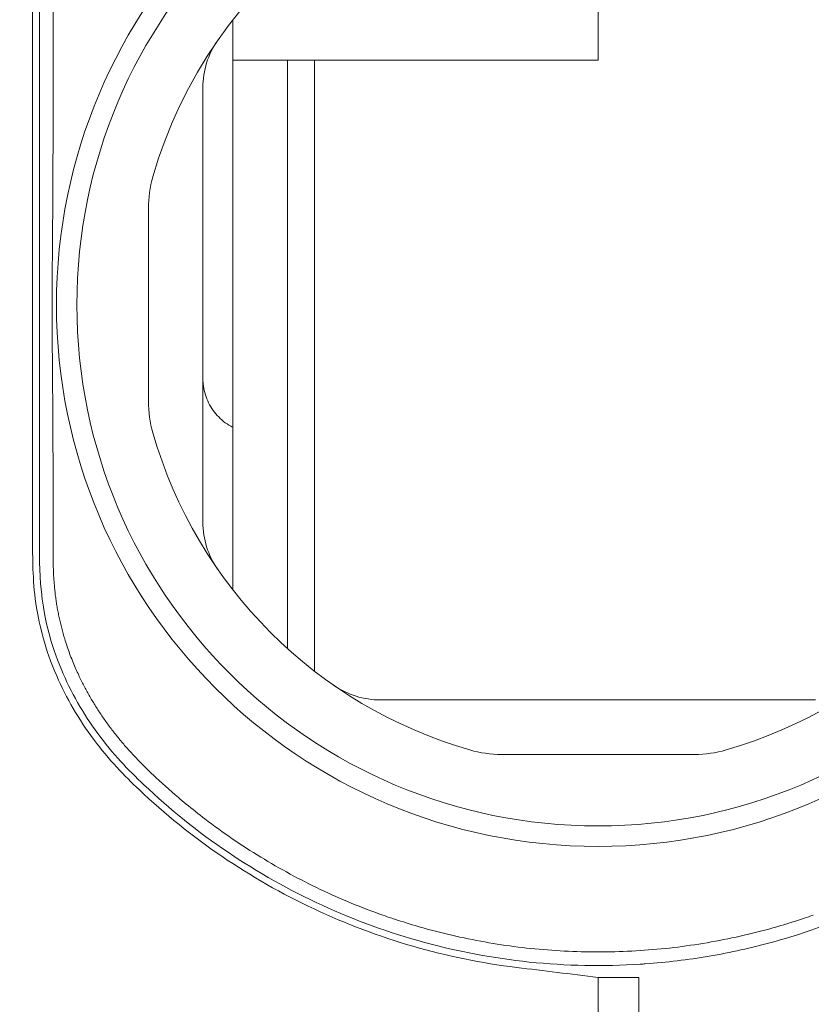
# Model space of a CAD drawing. Units: millimetres. Extents: x 0.4 to 4.22, y 0.27 to 5.63.
# Drawn here: x 0.69 to 0.8, y 4.16 to 4.31 of the extents above; entities that cross this region are included whole.
import ezdxf

# ---------------------------------------------------------------- set-up
doc = ezdxf.new("R2010")
doc.units = ezdxf.units.MM
doc.layers.add('SIBER-COTA', color=7, linetype='Continuous', lineweight=9, true_color=0x668f00)
doc.styles.get("Standard").update_dxf_attribs({"font": 'arial.ttf'})
doc.dimstyles.new('SIBER', dxfattribs={"dimtxt": 0.04, "dimasz": 0.03, "dimexe": 0.04, "dimexo": 0.04, "dimgap": 0.04, "dimtad": 0, "dimtih": 1, "dimtoh": 1, "dimdec": 0, "dimlfac": 1000, "dimrnd": 0.05, "dimzin": 0, "dimdsep": 46, "dimtxsty": 'Standard', "dimblk": 'ARCHTICK', "dimcen": 0.04, "dimadec": 0, "dimazin": 0, "dimtfac": 1, "dimtdec": 0, "dimtofl": 0, "dimtmove": 0, "dimatfit": 3, "dimldrblk": 'ARCHTICK', "dimfxl": 1, "dimtolj": 1, "dimtzin": 0, "dimarcsym": 0})

# ---------------------------------------------------------------- blocks, each defined once
blk = doc.blocks.new('_ArchTick')
at = {"color": 0, "linetype": 'ByBlock', "const_width": 0.15}
blk.add_lwpolyline([(-0.5, -0.5), (0.5, 0.5)], dxfattribs=at)
blk = doc.blocks.new('*D59')
at = {"layer": 'Defpoints', "color": 0, "transparency": 16777216}
for p in [(0.730439755233595, 4.367397102542776), (0.5547347599344677, 3.767397102542803), (0.7304395749426981, 3.767397102542803)]:
    blk.add_point(p, dxfattribs=at)
at = {"layer": 'SIBER-COTA', "color": 0, "lineweight": -2, "transparency": 16777216}
for p, q in [((0.6904397552335949, 4.367397102542776), (0.5147347599344676, 4.367397102542776)), ((0.5547347599344676, 4.367397102542776), (0.5547347599344677, 4.127820022051656)), ((0.5547347599344677, 3.767397102542803), (0.5547347599344677, 4.006974183033922)), ((0.690439574942698, 3.767397102542803), (0.5147347599344677, 3.767397102542803))]:
    blk.add_line(p, q, dxfattribs=at)
at = {"layer": 'SIBER-COTA', "color": 0, "lineweight": -2, "transparency": 16777216, "xscale": 0.03, "yscale": 0.03, "zscale": 0.03}
for p, rotation in [((0.5547347599344676, 4.367397102542776), 90), ((0.5547347599344677, 3.767397102542803), 270)]:
    blk.add_blockref('_ArchTick', p, dxfattribs=dict(at, rotation=rotation))
at = {"layer": 'SIBER-COTA', "color": 0, "transparency": 16777216, "insert": (0.5547347599344687, 4.067397102542788), "char_height": 0.04, "attachment_point": 5}
blk.add_mtext('\\A1;600', dxfattribs=at)

msp = doc.modelspace()

# ---------------------------------------------------------------- linework, layer by layer
at = {"color": 0, "linetype": 'Continuous', "lineweight": 0, "extrusion": (-2.220446049250313e-16, 1, -2.220446049250312e-16)}
for p, q in [((0.7720387453616837, 4.303314358238616), (0.7720387453616837, 4.311558016600848)), ((0.7184371870312987, 4.309249563652273), (0.7184371870312987, 4.308518828882782)), ((0.7720387453616837, 4.303314358238616), (0.7184371870312987, 4.303314358238616)), ((0.7264374196179233, 4.303314358238616), (0.7264374196179233, 4.246108405113063)), ((0.7304375359112356, 4.303314358238616), (0.7304375359112356, 4.246108405113063)), ((0.714037059108648, 4.235464549835442), (0.714037059108648, 4.299341284581352)), ((0.7184371870312987, 4.293237353269134), (0.7184371870312987, 4.255823106709435)), ((0.7060368265220234, 4.281555275941727), (0.7060368265220234, 4.253250558475067)), ((0.7184371870312987, 4.255823106709435), (0.7184371870312987, 4.249427648331256)), ((0.7264374196179233, 4.246108405113056), (0.7264374196179233, 4.216957025755676)), ((0.7304375359112356, 4.246108405113056), (0.7304375359112356, 4.213610647816701)), ((0.8039771127346569, 4.209401230955351), (0.7401003779886963, 4.209401230955351)), ((0.7578863866283285, 4.201400998368726), (0.7861911040950389, 4.201400998368726)), ((0.7720387453616837, 3.966130121355206), (0.7720387453616837, 4.168664083730334)), ((0.7720387453616837, 4.168664083730334), (0.7780389198016451, 4.168664083730334)), ((0.7780389198016451, 3.966130121355206), (0.7780389198016451, 4.168664083730334))]:
    msp.add_line(p, q, dxfattribs=at)
at = {"color": 0, "linetype": 'Continuous', "lineweight": 0}
for radius, start, end in [(0.07950231132957737, 90, 180), (0.07950231132957737, 0, 90), (0.07650222410959334, 90, 270), (0.07650222410959334, 270, 90), (0.06800197698630517, 16.0584462480428, 163.9415541402232), (0.07950231132957736, 180, 270), (0.07950231132957737, 270, 0), (0.06800197698630503, 196.0584462591363, 253.9415505235866), (0.06800197698630513, 286.0584489510828, 343.9415541274342)]:
    msp.add_arc((0.7720387453616837, 4.267402917208372), radius, start, end, dxfattribs=at)
at = {"color": 0, "linetype": 'Continuous', "lineweight": 0, "extrusion": (4.930380657631323e-32, -2.220446049250313e-16, -1)}
for centre, radius, start, end in [((-0.726037407988585, 4.299341284581352), 0.01200034887993632, 1.392783247136229e-61, 34.77194403195006), ((-0.726037407988585, 4.235464549835442), 0.01200034887993609, 325.2280559677744, 1.392783247136229e-61), ((-0.7401003779886963, 4.221401579835288), 0.01200034887993627, 270, 304.7719440320654)]:
    msp.add_arc(centre, radius, start, end, dxfattribs=at)
at = {"color": 0, "linetype": 'Continuous', "lineweight": 0, "extrusion": (6.008901426488176e-32, -2.220446049250313e-16, -1)}
msp.add_ellipse((0.7197584130631611, 4.281454648485862), major_axis=(-0.0004620877019609699, 0.01528819264111425), ratio=0.8970192900318066, start_param=-1.537110770173521, end_param=-1.227276933023522, dxfattribs=at)
at = {"color": 0, "linetype": 'Continuous', "lineweight": 0, "extrusion": (6.933347799794049e-32, -2.220446049250309e-16, -1)}
msp.add_ellipse((0.7197532864850302, 4.253350619090135), major_axis=(0.0004586946884798762, 0.01528540568412939), ratio=0.8968547157802522, start_param=-1.914139231507402, end_param=-1.60424707925786, dxfattribs=at)
at = {"color": 0, "linetype": 'Continuous', "lineweight": 0}
msp.add_ellipse((0.7184371886119862, 4.234426147296283), major_axis=(-1.719046032562973e-09, 0.01500150095345577), ratio=2.809418350376247e-08, start_param=-8.833042379752243e-07, end_param=0.7071005240239838, dxfattribs=at)
at = {"color": 0, "linetype": 'Continuous', "lineweight": 0, "extrusion": (5.238529448733282e-32, -2.220446049250313e-16, -1)}
msp.add_ellipse((0.7579842294215666, 4.215120817831725), major_axis=(0.01528699567597112, 0.000449366555954404), ratio=0.8970015237866645, start_param=1.603556104162717, end_param=1.913412267500659, dxfattribs=at)
at = {"color": 0, "linetype": 'Continuous', "lineweight": 0, "extrusion": (5.084455053182303e-32, -2.220446049250313e-16, -1)}
msp.add_ellipse((0.7860920514937817, 4.215126598522104), major_axis=(0.01529019201914543, -0.0004557322648688823), ratio=0.8971785436916847, start_param=1.227795911648868, end_param=1.537585907339083, dxfattribs=at)
at = {"color": 0, "linetype": 'Continuous', "lineweight": 0}
for points, knots in [([(0.6890363322754496, 4.363232179067339), (0.6890363322754496, 4.363232179065719), (0.6890025748686419, 4.364062971456222), (0.6890363322754496, 4.360805756393958), (0.6890363322754496, 4.35867870261017), (0.6890363322754496, 4.350071168389121), (0.6890363322754496, 4.34427116727818), (0.6890363322754496, 4.329421731869232), (0.6890363322754496, 4.320719996732265), (0.6890363322754496, 4.300864884578552), (0.6890363322754496, 4.290791341236648), (0.6890363322754496, 4.271362594307902), (0.6890363322754496, 4.261195951079564), (0.6890363322754496, 4.251402454402694)], [2.396399950994123e-07, 2.396399950994123e-07, 2.396399950994123e-07, 2.396399950994123e-07, 2.937963805393157, 2.937963805393157, 5.391247452092038, 5.391247452092038, 7.724926307667845, 7.724926307667845, 10.05860516324379, 10.05860516324379, 12.51188880994342, 12.51188880994342, 15.449852378589, 15.449852378589, 15.449852378589, 15.449852378589]), ([(0.692026354658438, 4.337020071975942), (0.6920263546584522, 4.335687609034387), (0.6920263544574254, 4.334308547112549), (0.6920263557571218, 4.331462403754074), (0.6920263512410401, 4.329995808853717), (0.6920263531651898, 4.327484082794605), (0.6920263557782391, 4.326461194116661), (0.6920263548312562, 4.324034010510509), (0.6920263554629713, 4.322617249731671), (0.6920263554878261, 4.320348585819374), (0.6920263533241666, 4.319514597561188), (0.6920263522810188, 4.317707579955027), (0.6920263542597951, 4.316733034655407), (0.692026357755239, 4.311788035290981), (0.6920263528120643, 4.307696875340206), (0.6920263558955213, 4.301362402638055), (0.6920263479454292, 4.299223984273439), (0.6920263534599371, 4.29597720977808), (0.6920263560407136, 4.294888946635773), (0.6920263555251012, 4.292702311457909), (0.6920263544242573, 4.291603793256741), (0.6920263547415146, 4.290502239605971)], [0, 0, 0, 0, 0.5652997138479612, 0.5652997138479612, 1.131057248244904, 1.131057248244904, 1.50868910666015, 1.50868910666015, 2.013054815641866, 2.013054815641866, 2.301766184258885, 2.301766184258885, 2.632090025408522, 2.632090025408522, 3.961771880254131, 3.961771880254131, 4.629067820723822, 4.629067820723822, 4.963378880094891, 4.963378880094891, 5.298495979944439, 5.298495979944439, 5.298495979944439, 5.298495979944439]), ([(0.6900363613492289, 4.251402452035123), (0.6900363613492004, 4.255288972023209), (0.6900363613491862, 4.259168574333586), (0.690036361349172, 4.26303317561576), (0.6900363613491578, 4.266897776897942), (0.6900363613491294, 4.27074737715192), (0.6900363613491152, 4.274566512429551), (0.690036361349101, 4.278385647707182), (0.6900363613490725, 4.282174318008458), (0.6900363613490583, 4.285910981573458), (0.6900363613490441, 4.289647645138452), (0.6900363613490157, 4.293332301967169), (0.6900363613490015, 4.29693956278917), (0.6900363613489873, 4.300546823611171), (0.6900363613489588, 4.304076688426456), (0.6900363613489446, 4.307501811083881), (0.6900363613489304, 4.310926933741307), (0.6900363613489162, 4.314247314240866), (0.6900363613488878, 4.317435504608191)], [0, 0, 0, 0, 0.125, 0.125, 0.125, 0.25, 0.25, 0.25, 0.375, 0.375, 0.375, 0.5, 0.5, 0.5, 0.625, 0.625, 0.625, 0.75, 0.75, 0.75, 0.75]), ([(0.7184371870312987, 4.308518828882789), (0.7184371870312987, 4.305971916763021), (0.7184371870312987, 4.303425001918988), (0.7184371870312987, 4.300048551344112), (0.7184371870312987, 4.299353910398416), (0.7184371870312987, 4.295775415256244), (0.7184371870312987, 4.294506382874026), (0.7184371870312987, 4.293237353269127)], [-3.79498882459504, -3.79498882459504, -3.79498882459504, -3.79498882459504, -1.272860692493201, -1.272860692493201, -0.4513891021108909, -0.4513891021108909, -6.142237057908616e-10, -6.142237057908616e-10, -6.142237057908616e-10, -6.142237057908616e-10]), ([(0.6920263547420547, 4.290502239604713), (0.6920263557269948, 4.287095067951078), (0.6920036882096241, 4.283623963319819), (0.6919598298151755, 4.278175636231637), (0.691937469730803, 4.275726404555165), (0.691914129845344, 4.272291152099619), (0.6919079103532226, 4.271181759436445), (0.6919021237880401, 4.269562213234892), (0.6919007887635473, 4.269063659695462), (0.69189945905363, 4.268272843665187), (0.6918991381452742, 4.267982803130181), (0.691898858780803, 4.267441573155708), (0.6918988569142073, 4.26719098640168), (0.6918991425421552, 4.266624576742984), (0.6918995043733815, 4.266309748187489), (0.6919011462803724, 4.26538393797523), (0.6919029619347725, 4.264775565021928), (0.6919109216464676, 4.26280038577174), (0.6919195939432967, 4.261446417921469), (0.6919501955772489, 4.257365799325186), (0.6919770009237141, 4.254575808477611), (0.6919972762119357, 4.251719942005558)], [-4.072276140939268, -4.072276140939268, -4.072276140939268, -4.072276140939268, -2.992470954285416, -2.992470954285416, -2.255605968219179, -2.255605968219179, -1.903687958067312, -1.903687958067312, -1.746814133553809, -1.746814133553809, -1.655865685748383, -1.655865685748383, -1.577371984437477, -1.577371984437477, -1.47866943533231, -1.47866943533231, -1.287645946270273, -1.287645946270273, -0.8599834553284015, -0.8599834553284015, 0, 0, 0, 0]), ([(0.7140735568865892, 4.255808769767505), (0.7140496998316053, 4.256057675355201), (0.7140374687262039, 4.256306867340648), (0.7140370624836407, 4.256559680244315), (0.7140370591086338, 4.25656388021001), (0.7140370591086338, 4.256568076590369)], [-0.08551238521169136, -0.08551238521169136, -0.08551238521169136, -0.08551238521169136, 0, 0, 0.001443481923842904, 0.001443481923842904, 0.001443481923842904, 0.001443481923842904]), ([(0.7140735568865892, 4.255808769767505), (0.7141560379643863, 4.254948236852378), (0.7143827487629864, 4.254090348392403), (0.7150833339901936, 4.252526429908805), (0.7155613583246634, 4.251798497181873), (0.716708133875855, 4.25054499083631), (0.7173912854941022, 4.250003948726579), (0.7182331880471651, 4.249533213654139), (0.718334642900814, 4.249479320633789), (0.7184371869916646, 4.249427648331256)], [0, 0, 0, 0, 0.1021005830321531, 0.1021005830321531, 0.2023959399613037, 0.2023959399613037, 0.3027560919698041, 0.3027560919698041, 0.3163179816279171, 0.3163179816279171, 0.3163179816279171, 0.3163179816279171]), ([(0.6890363322754496, 4.232545054338708), (0.6890363322754496, 4.235687954457958), (0.6890363322754496, 4.238830854577216), (0.6890363322754496, 4.24511665459854), (0.6890363322754496, 4.248259554500621), (0.6890363322754496, 4.251402454402694)], [9.348553113852634e-07, 9.348553113852634e-07, 9.348553113852634e-07, 9.348553113852634e-07, 0.9428435590581898, 0.9428435590581898, 1.885686118110002, 1.885686118110002, 1.885686118110002, 1.885686118110002]), ([(0.6900363613487741, 4.251402452035123), (0.6900363613487741, 4.2482595523106), (0.6900363613487457, 4.245116652586077), (0.6900363613487457, 4.238830853136974), (0.6900363613487741, 4.235687953412409), (0.6900363613487741, 4.232545053687836)], [-1.885686011589994, -1.885686011589994, -1.885686011589994, -1.885686011589994, -0.9428435058017044, -0.9428435058017044, -9.999999921461722e-07, -9.999999921461722e-07, -9.999999921461722e-07, -9.999999921461722e-07]), ([(0.6919972794510727, 4.251719940684943), (0.691997654735772, 4.251667078054261), (0.6919980276369131, 4.251614212890502), (0.6919987692067906, 4.251508383450265), (0.6919991378677679, 4.251455419030123), (0.6919995040115765, 4.251402452104465)], [-0.03186524395826387, -0.03186524395826387, -0.03186524395826387, -0.03186524395826387, -0.01594679649558103, -0.01594679649558103, -6.958614175495412e-09, -6.958614175495412e-09, -6.958614175495412e-09, -6.958614175495412e-09]), ([(0.6919996035109648, 4.251402448396476), (0.692007262470085, 4.250293275127326), (0.692013859808668, 4.249178606249885), (0.6920234575002411, 4.24692756223007), (0.6920264256089297, 4.245776120638112), (0.6920264252665191, 4.24463483417307)], [6.114341168025068e-06, 6.114341168025068e-06, 6.114341168025068e-06, 6.114341168025068e-06, 0.3339459263723134, 0.3339459263723134, 0.676438607253359, 0.676438607253359, 0.676438607253359, 0.676438607253359]), ([(0.7184371870312987, 4.245831018871328), (0.7184371870312418, 4.243657401356899), (0.7184371870312987, 4.241365766422042), (0.7184371870312987, 4.23647864071377), (0.7184371870312987, 4.233864416514436), (0.7184371870312987, 4.231140534759234)], [-2.020589638206891, -2.020589638206891, -2.020589638206891, -2.020589638206891, -1.026491925529823, -1.026491925529823, -3.580242777401804e-10, -3.580242777401804e-10, -3.580242777401804e-10, -3.580242777401804e-10]), ([(0.6920264252665334, 4.24463483417307), (0.6920264246617478, 4.242619860516214), (0.6920264240569765, 4.240604886859359), (0.6920264228474338, 4.236574939550351), (0.6920264222426482, 4.234559965898193), (0.6920264216378769, 4.232544992246041)], [9.999999921462457e-07, 9.999999921462457e-07, 9.999999921462457e-07, 9.999999921462457e-07, 0.6044755229708912, 0.6044755229708912, 1.208950044531141, 1.208950044531141, 1.208950044531141, 1.208950044531141]), ([(0.7046617865461968, 4.196234779187307), (0.7025687836187444, 4.198216286305062), (0.7002510228564915, 4.20058516771747), (0.6958273869403939, 4.206521223706403), (0.6939977038226317, 4.209643466397374), (0.6908085412525935, 4.216974031015525), (0.6900220005549755, 4.220416920967857), (0.6890363296959094, 4.226537104734028), (0.6890363322754496, 4.229678962761689), (0.6890363322754496, 4.232545053687836)], [-2.431645105202549, -2.431645105202549, -2.431645105202549, -2.431645105202549, -1.926687848375418, -1.926687848375418, -1.447746269463168, -1.447746269463168, -0.859802280529988, -0.859802280529988, 0, 0, 0, 0]), ([(0.7053493065341172, 4.196960984677403), (0.7030639902203859, 4.199124560505467), (0.700798729645598, 4.201489739899365), (0.6964552125636629, 4.207390124826503), (0.6946447297985969, 4.210547128939517), (0.6900592562264052, 4.221503202627886), (0.6900363613487741, 4.227480617306718), (0.6900363613487741, 4.232545053687836)], [-2.854266890962582, -2.854266890962582, -2.854266890962582, -2.854266890962582, -2.18258901582599, -2.18258901582599, -1.519286743613459, -1.519286743613459, 0, 0, 0, 0]), ([(0.7184371870312987, 4.231140534759206), (0.7184371870312987, 4.230826048322321), (0.7184371870312987, 4.230509976893416), (0.7184371870312987, 4.229875234863989), (0.7184371870312987, 4.229556295216945), (0.7184371870312987, 4.229236157743436)], [-0.2370163765759333, -0.2370163765759333, -0.2370163765759333, -0.2370163765759333, -0.1185062463120884, -0.1185062463120884, -3.5989204373779e-10, -3.5989204373779e-10, -3.5989204373779e-10, -3.5989204373779e-10]), ([(0.6920831673019165, 4.228452566557692), (0.6920940643015854, 4.228181157125725), (0.6921069680211929, 4.227911009366906), (0.6921219426783836, 4.227642699432828), (0.6921369173355743, 4.227374389498749), (0.6921539629302629, 4.227107917390128), (0.6921733848750051, 4.226841841386964), (0.6921928068197474, 4.226575765383799), (0.6922146051145717, 4.226310085485885), (0.6922390333304236, 4.226043800624787), (0.6922634615462755, 4.225777515763689), (0.692290519683155, 4.225510625939464), (0.6923202345060702, 4.225243869725027)], [0.1111111131376, 0.1111111131376, 0.1111111131376, 0.1111111131376, 0.1333333353092, 0.1333333353092, 0.1333333353092, 0.1555555574808, 0.1555555574808, 0.1555555574808, 0.1777777796523, 0.1777777796523, 0.1777777796523, 0.2000000018239, 0.2000000018239, 0.2000000018239, 0.2000000018239]), ([(0.7184371870021948, 4.22732155733123), (0.718437186644934, 4.227331331085153), (0.7184371876640512, 4.227341500372518), (0.7184371870208253, 4.227351367605912), (0.7184371863775993, 4.227361234839307), (0.7184371776389611, 4.227370810719869), (0.718437188532846, 4.227377228121028)], [0.5535714285714, 0.5535714285714, 0.5535714285714, 0.5535714285714, 0.5714285714286, 0.5714285714286, 0.5714285714286, 0.5892857142857, 0.5892857142857, 0.5892857142857, 0.5892857142857]), ([(0.7184371869278436, 4.227206397854872), (0.7184371868684707, 4.227216853833603), (0.7184371868488171, 4.227226820720439), (0.7184371869375354, 4.22723649726511), (0.7184371870262538, 4.227246173809782), (0.718437187150414, 4.227255559990013), (0.7184371869562654, 4.227264933005188), (0.7184371867621167, 4.227274306020362), (0.718437186681939, 4.22728366599636), (0.7184371869792869, 4.227293035427699)], [0.4821428571429, 0.4821428571429, 0.4821428571429, 0.4821428571429, 0.5, 0.5, 0.5, 0.5178571428571, 0.5178571428571, 0.5178571428571, 0.5357142857143, 0.5357142857143, 0.5357142857143, 0.5357142857143]), ([(0.7184371870076944, 4.227094039573629), (0.7184371869770985, 4.227108790921108), (0.7184371868147679, 4.227122848349666), (0.7184371869613102, 4.227136068100883), (0.7184371871078525, 4.2271492878521), (0.7184371869354038, 4.227161669728332), (0.7184371869336132, 4.227173333243464)], [0.4285714285714, 0.4285714285714, 0.4285714285714, 0.4285714285714, 0.4464285714286, 0.4464285714286, 0.4464285714286, 0.4642857142857, 0.4642857142857, 0.4642857142857, 0.4642857142857]), ([(0.7184371869475541, 4.22694474559875), (0.7184371871635022, 4.226963261254724), (0.7184371872200046, 4.226980984264415), (0.7184371870066713, 4.22699812744753), (0.7184371867933379, 4.227015270630645), (0.7184371870903306, 4.227031834252763), (0.7184371870356614, 4.2270478386124)], [0.375, 0.375, 0.375, 0.375, 0.3928571428571, 0.3928571428571, 0.3928571428571, 0.4107142857143, 0.4107142857143, 0.4107142857143, 0.4107142857143]), ([(0.7184371869528547, 4.226175956561228), (0.7184371869666251, 4.226202722762508), (0.7184371871801147, 4.226228992145167), (0.7184371867418236, 4.226254752239974), (0.7184371863035324, 4.226280512334789), (0.7184371867938921, 4.226305763950279), (0.7184371868176243, 4.226330404035757)], [0.1607142857143, 0.1607142857143, 0.1607142857143, 0.1607142857143, 0.1785714285714, 0.1785714285714, 0.1785714285714, 0.1964285714286, 0.1964285714286, 0.1964285714286, 0.1964285714286]), ([(0.718437186933059, 4.225925208536566), (0.7184371864167929, 4.225953595788802), (0.7184371867773649, 4.225982058649485), (0.7184371867403172, 4.226010313741234), (0.7184371867032695, 4.226038568832983), (0.7184371870408484, 4.226066616607284), (0.7184371869633424, 4.226094271912011)], [0.1071428571429, 0.1071428571429, 0.1071428571429, 0.1071428571429, 0.125, 0.125, 0.125, 0.1428571428571, 0.1428571428571, 0.1428571428571, 0.1428571428571]), ([(0.7184371869768285, 4.226469728590025), (0.7184371874802906, 4.22649135434304), (0.7184371871296094, 4.226512104561529), (0.7184371868440422, 4.226532239466493), (0.7184371865584751, 4.226552374371458), (0.7184371866867281, 4.226571894112148), (0.7184371868159616, 4.226591105692464), (0.7184371869451951, 4.22661031727278), (0.7184371870314408, 4.226629220674816), (0.7184371868935671, 4.226648213305275)], [0.2321428571429, 0.2321428571429, 0.2321428571429, 0.2321428571429, 0.25, 0.25, 0.25, 0.2678571428571, 0.2678571428571, 0.2678571428571, 0.2857142857143, 0.2857142857143, 0.2857142857143, 0.2857142857143]), ([(0.6926615754151015, 4.222856432658681), (0.6927078181516322, 4.222593099550522), (0.6927568239541841, 4.222330390279012), (0.6928086434295295, 4.222068374803555), (0.6928604629048749, 4.221806359328099), (0.6929150960530137, 4.221545037648696), (0.6929726296179979, 4.221284024600948), (0.693030163182982, 4.2210230115532), (0.6930905971647832, 4.220762307137107), (0.6931536183048763, 4.220502909176197), (0.6932166394449695, 4.220243511215287), (0.6932822477433547, 4.219985419709559), (0.6933512349329192, 4.219725741165213)], [0.2666666683386, 0.2666666683386, 0.2666666683386, 0.2666666683386, 0.2888888905101, 0.2888888905101, 0.2888888905101, 0.3111111126817, 0.3111111126817, 0.3111111126817, 0.3333333348533, 0.3333333348533, 0.3333333348533, 0.3555555570248, 0.3555555570248, 0.3555555570248, 0.3555555570248]), ([(0.7019964656424378, 4.203375464727898), (0.7021776993653219, 4.203158794526253), (0.7023610947732664, 4.202943426178798), (0.7025468235828214, 4.202729137563878), (0.7027325523923764, 4.202514848948958), (0.7029206146035563, 4.20230164006658), (0.7031111254769797, 4.202089277084646), (0.7033016363504032, 4.201876914102712), (0.7034945958860845, 4.201665397021216), (0.7036895641399923, 4.20145515739808)], [0.8222222226276, 0.8222222226276, 0.8222222226276, 0.8222222226276, 0.8444444447992, 0.8444444447992, 0.8444444447992, 0.8666666669708, 0.8666666669708, 0.8666666669708, 0.8888888891423, 0.8888888891423, 0.8888888891423, 0.8888888891423]), ([(0.7042796667198559, 4.200828899349368), (0.7044778240736917, 4.200621843088577), (0.7046771618092436, 4.200416692731785), (0.7048776422235647, 4.200213189651876), (0.7050781226378859, 4.200009686571967), (0.7052797457309623, 4.199807830768954), (0.7054826285285287, 4.19960729071552)], [0.9111111113139, 0.9111111113139, 0.9111111113139, 0.9111111113139, 0.9333333334854, 0.9333333334854, 0.9333333334854, 0.955555555657, 0.955555555657, 0.955555555657, 0.955555555657]), ([(0.761954006743423, 4.170925742929477), (0.7514267720343781, 4.172026152545079), (0.7411628114369364, 4.174839576009845), (0.721910039504138, 4.18368115216667), (0.7130569823380029, 4.189663902448544), (0.7053493065340888, 4.196960984677375)], [1.862938678875992e-06, 1.862938678875992e-06, 1.862938678875992e-06, 1.862938678875992e-06, 3.175584640374691, 3.175584640374691, 6.364292704625893, 6.364292704625893, 6.364292704625893, 6.364292704625893]), ([(0.7600952024795333, 4.170130566398775), (0.7497791148856976, 4.171397222683488), (0.739742171035374, 4.174294286689111), (0.7209080172507356, 4.183147172001178), (0.7122367599299793, 4.189063330228464), (0.704661786573979, 4.196234779161045)], [1.000000003432422e-06, 1.000000003432422e-06, 1.000000003432422e-06, 1.000000003432422e-06, 3.118383534574614, 3.118383534574614, 6.252591285684751, 6.252591285684751, 6.252591285684751, 6.252591285684751]), ([(0.7941144126510409, 4.175000371815216), (0.7957207388099619, 4.175384073972438), (0.7973171561239667, 4.17580972082115), (0.798902989806507, 4.176277207961547), (0.8000501781912988, 4.176615387067848), (0.8011918288268589, 4.176975461373821), (0.802326556995709, 4.177357063679771)], [0.6551724137931, 0.6551724137931, 0.6551724137931, 0.6551724137931, 0.6896551724138, 0.6896551724138, 0.6896551724138, 0.7145999195214346, 0.7145999195214346, 0.7145999195214346, 0.7145999195214346]), ([(0.7499664950508986, 4.174999514217085), (0.7515727695327996, 4.174615888916755), (0.7531890253013245, 4.174274201947739), (0.7548123045379498, 4.173974931015671), (0.7564355837745751, 4.173675660083603), (0.758065886434423, 4.173418805188497), (0.7597017552005809, 4.173204607390801)], [0.3448275862069, 0.3448275862069, 0.3448275862069, 0.3448275862069, 0.3793103448276, 0.3793103448276, 0.3793103448276, 0.4137931034483, 0.4137931034483, 0.4137931034483, 0.4137931034483]), ([(0.797633181214124, 4.173837581943467), (0.796106569858523, 4.173419983307156), (0.794570694133796, 4.173040000912522), (0.7930265206385059, 4.172697793805419), (0.7914823471432157, 4.172355586698316), (0.7899298705217035, 4.172051177768971), (0.7883714724057995, 4.17178498407268)], [0.7142857142857, 0.7142857142857, 0.7142857142857, 0.7142857142857, 0.7857142857143, 0.7857142857143, 0.7857142857143, 0.8571428571429, 0.8571428571429, 0.8571428571429, 0.8571428571429]), ([(0.778961556846582, 4.170647442991232), (0.7787239283282759, 4.170630440775604), (0.7784862373810455, 4.170614313985993), (0.7728171765236311, 4.170250656870664), (0.7673667124874441, 4.170359953938828), (0.7619540066761203, 4.170925742936511)], [1.712080744988233e-05, 1.712080744988233e-05, 1.712080744988233e-05, 1.712080744988233e-05, 0.07148901247497881, 0.07148901247497881, 1.704244255971687, 1.704244255971687, 1.704244255971687, 1.704244255971687]), ([(0.7720387453616837, 4.16866408373042), (0.770048069742117, 4.168908507962264), (0.7680573910502915, 4.169152932571343), (0.7640761688665663, 4.169641765189027), (0.7620856194512271, 4.169886173924944), (0.7600952024795333, 4.170130566398832)], [0, 0, 0, 0, 0.6016700812504719, 0.6016700812504719, 1.203340185148972, 1.203340185148972, 1.203340185148972, 1.203340185148972])]:
    msp.add_open_spline(points, degree=3, knots=knots, dxfattribs=at)
for points in [[(0.6920263500629318, 4.232544992274065), (0.6920260317883731, 4.23227206131839), (0.692026266820605, 4.231999115974531), (0.6920268308564772, 4.231726126162393)], [(0.6920268308564772, 4.231726126162393), (0.6920273948922784, 4.231453136378256), (0.6920282879324446, 4.231180102070716), (0.6920301828836131, 4.230907112110842)], [(0.6920301828836131, 4.230907112110842), (0.6920320778347957, 4.23063412215096), (0.6920349746961563, 4.230361176579905), (0.6920391928240406, 4.230088218334799)], [(0.6920391928240406, 4.230088218334799), (0.6920434109519391, 4.229815260089701), (0.6920489503470151, 4.229542289150586), (0.6920561651846953, 4.229269468123846)], [(0.6920561651846953, 4.229269468123846), (0.6920633800223612, 4.228996647097105), (0.6920722703022619, 4.228723975989659), (0.6920831673019165, 4.228452566557692)], [(0.7184371870313129, 4.229062180161613), (0.7184371870554571, 4.229117838694037), (0.7184371870313129, 4.229175864894863), (0.7184371870313129, 4.229236157740523)], [(0.7184371870152688, 4.228996872308095), (0.7184371870166615, 4.229018277938643), (0.7184371870217063, 4.229040041642257), (0.7184371870313129, 4.229062180161613)], [(0.7184371870313271, 4.228902047937702), (0.7184371870194894, 4.2289328725251), (0.7184371870131798, 4.228964461964658), (0.7184371870152688, 4.228996872308095)], [(0.7184371870395552, 4.228781007240208), (0.7184371870491333, 4.22882000696881), (0.7184371870473427, 4.228860327106233), (0.7184371870313271, 4.228902047937702)], [(0.7184371870313129, 4.228754675291015), (0.718437187034624, 4.228763385282065), (0.7184371870373809, 4.228772162308729), (0.7184371870395552, 4.228781007240208)], [(0.7184371870312987, 4.228619051639377), (0.7184371870140325, 4.228662406148501), (0.7184371870133788, 4.228707560560743), (0.7184371870313129, 4.228754675291015)], [(0.7184371870383188, 4.228586018189375), (0.718437187037722, 4.228596912342709), (0.7184371870357324, 4.228607922649587), (0.7184371870312987, 4.228619051639377)], [(0.7184371870312987, 4.228494246084686), (0.7184371870302044, 4.228523901183948), (0.7184371870400383, 4.228554472671249), (0.7184371870383188, 4.228586018189375)], [(0.7184371870350788, 4.22841051423196), (0.7184371870361588, 4.22843759650732), (0.7184371870323503, 4.228465490449892), (0.7184371870312987, 4.228494246084686)], [(0.7184371870312845, 4.228379399625624), (0.7184371870335298, 4.228389651140766), (0.7184371870346666, 4.228400021772821), (0.7184371870350788, 4.22841051423196)], [(0.7184371870312702, 4.228273721686229), (0.7184371870223174, 4.228307502154998), (0.7184371870232411, 4.228342687740039), (0.7184371870312845, 4.228379399625624)], [(0.7184371870344961, 4.22825290103269), (0.7184371870340982, 4.228259781571857), (0.7184371870331319, 4.228266721436398), (0.7184371870312702, 4.228273721686229)], [(0.718437188532846, 4.227377228121028), (0.7184371940004155, 4.227380448968951), (0.7184371662015963, 4.227381360861109), (0.7184371766343531, 4.227387119743227)], [(0.7184371766343531, 4.227387119743227), (0.7184371869883961, 4.2273928351864), (0.7184371882342191, 4.227404401057171), (0.7184371870312702, 4.227409027251426)], [(0.7184371870312702, 4.227409027251426), (0.718437185659468, 4.227414302836436), (0.718437185374242, 4.227419541212107), (0.7184371857693748, 4.227424824957382)], [(0.7184371857693748, 4.227424824957382), (0.7184371860698633, 4.227428843126923), (0.718437186720621, 4.227432903396227), (0.7184371870312845, 4.227437236313015)], [(0.7184371869437456, 4.226825991287903), (0.7184371862616672, 4.226846479008223), (0.7184371861366543, 4.226867046180189), (0.7184371869103643, 4.226886984152401)], [(0.7184371870312702, 4.22817648393049), (0.7184371870295507, 4.22820112481152), (0.7184371870360309, 4.228226578779996), (0.7184371870344961, 4.22825290103269)], [(0.7184371870341124, 4.228111857386047), (0.7184371870350361, 4.22813276551954), (0.7184371870328334, 4.228154295013212), (0.7184371870312702, 4.22817648393049)], [(0.7184371870312845, 4.228087015518376), (0.7184371870328619, 4.228095197839664), (0.7184371870337429, 4.228103477707137), (0.7184371870341124, 4.228111857386047)], [(0.7184371870313129, 4.228004698209809), (0.7184371870252164, 4.228031009911284), (0.7184371870257564, 4.228058417490523), (0.7184371870312845, 4.228087015518376)], [(0.7184371870337571, 4.227986152127343), (0.7184371870334729, 4.227992273223002), (0.7184371870327624, 4.227998454834754), (0.7184371870313129, 4.228004698209809)], [(0.7184371870313129, 4.227928963817405), (0.7184371870311281, 4.227947426747463), (0.7184371870346666, 4.227966476848401), (0.7184371870337571, 4.227986152127343)], [(0.7184371870323929, 4.227874678425842), (0.7184371870329471, 4.227892197179962), (0.7184371870314976, 4.227910279842192), (0.7184371870313129, 4.227928963817405)], [(0.7184371870313271, 4.227859290054433), (0.7184371870318955, 4.227864370812512), (0.7184371870322366, 4.227869499977267), (0.7184371870323929, 4.227874678425842)], [(0.7184371870313129, 4.227795196137727), (0.7184371870279449, 4.2278156808677), (0.7184371870287976, 4.227837021030375), (0.7184371870313271, 4.227859290054433)], [(0.7184371870328761, 4.22777645222402), (0.7184371870327908, 4.227782619869686), (0.7184371870323645, 4.227788867112558), (0.7184371870313129, 4.227795196137727)], [(0.7184371870312987, 4.227736240474016), (0.7184371870316824, 4.227749260737063), (0.7184371870330892, 4.227762657465895), (0.7184371870328761, 4.22777645222402)], [(0.7184371870313981, 4.227690609238472), (0.718437187031455, 4.227705293762739), (0.7184371870308439, 4.227720491824464), (0.7184371870312987, 4.227736240474016)], [(0.7184371870312845, 4.227682016516887), (0.7184371870313555, 4.227684861085741), (0.7184371870313839, 4.227687725247215), (0.7184371870313981, 4.227690609238472)], [(0.7184371870312987, 4.227632153071482), (0.718437187029366, 4.227648085384146), (0.7184371870308723, 4.227664688152238), (0.7184371870312845, 4.227682016516887)], [(0.7184371870333592, 4.227616401420569), (0.7184371870327624, 4.227621578461616), (0.7184371870319382, 4.227626828172163), (0.7184371870312987, 4.227632153071482)], [(0.7184371870312845, 4.227586311986229), (0.7184371870346951, 4.227596063607216), (0.7184371870345387, 4.227606088546842), (0.7184371870333592, 4.227616401420569)], [(0.7184371870224027, 4.227553193328056), (0.7184371870167752, 4.227563874993201), (0.7184371870272912, 4.227574906516956), (0.7184371870312845, 4.227586311986229)], [(0.7184371870312845, 4.227544170986761), (0.7184371870268365, 4.227547150228894), (0.7184371870239943, 4.227550157588809), (0.7184371870224027, 4.227553193328056)], [(0.7184371870312987, 4.227505484212344), (0.7184371870976918, 4.227517816609584), (0.718437187051407, 4.227530708872337), (0.7184371870312845, 4.227544170986761)], [(0.7184371870312987, 4.22746990806877), (0.7184371868136168, 4.227481379297537), (0.7184371869649198, 4.227493151815104), (0.7184371870312987, 4.227505484212344)], [(0.7184371873321567, 4.227457781189948), (0.7184371872422446, 4.227461759652151), (0.7184371871089468, 4.227465816424115), (0.7184371870312987, 4.22746990806877)], [(0.7184371870312845, 4.227437236313015), (0.718437187493933, 4.227443689086137), (0.7184371874943167, 4.227450605738774), (0.7184371873321567, 4.227457781189948)], [(0.7184371869792869, 4.227293035427699), (0.7184371872766491, 4.227302404859039), (0.7184371873594415, 4.227311783577306), (0.7184371870021948, 4.22732155733123)], [(0.7184371869336132, 4.227173333243464), (0.7184371869318085, 4.227184996758602), (0.7184371869872024, 4.22719594187614), (0.7184371869278436, 4.227206397854872)], [(0.7184371870166615, 4.227066268080904), (0.7184371870199584, 4.227075763527061), (0.7184371870263817, 4.22708503098756), (0.7184371870076944, 4.227094039573629)], [(0.7184371870356614, 4.2270478386124), (0.7184371870143735, 4.227054069176695), (0.7184371870145583, 4.22706021495766), (0.7184371870166615, 4.227066268080904)], [(0.7184371869103643, 4.226886984152401), (0.7184371876840885, 4.226906922124613), (0.7184371867315917, 4.226926229942777), (0.7184371869475541, 4.22694474559875)], [(0.7184371870202142, 4.226765004249074), (0.7184371870054065, 4.226785094580364), (0.7184371876258098, 4.226805503567583), (0.7184371869437456, 4.226825991287903)], [(0.718437177234378, 4.225585594560016), (0.7184371730137968, 4.225595110235545), (0.7184371745222506, 4.225606608881044), (0.7184371868846569, 4.225619463700383)], [(0.7184371870926753, 4.225573632656378), (0.7184371825490956, 4.225577154591463), (0.7184371792012456, 4.225581160057132), (0.718437177234378, 4.225585594560016)], [(0.7184371831815497, 4.225702510293374), (0.7184371818451183, 4.225720550785695), (0.7184371857593987, 4.225739455979344), (0.7184371867952137, 4.225758929800605)], [(0.7184371870435626, 4.225683611315446), (0.7184371848207718, 4.225689789847543), (0.7184371836568033, 4.225696094962458), (0.7184371831815497, 4.225702510293374)], [(0.7184371869711867, 4.226745516049007), (0.7184371870004895, 4.226751977874784), (0.7184371870250175, 4.226758474265338), (0.7184371870202142, 4.226765004249074)], [(0.7184371870009869, 4.226705715014461), (0.7184371868232517, 4.226718827538996), (0.7184371869103217, 4.226732097240195), (0.7184371869711867, 4.226745516049007)], [(0.7184371868935671, 4.226648213305275), (0.7184371867557076, 4.22666720593574), (0.7184371872642998, 4.2266862881553), (0.7184371870009869, 4.226705715014461)], [(0.7184371868063693, 4.226432308624197), (0.7184371867149224, 4.226445047346793), (0.7184371866927535, 4.226457526991616), (0.7184371869768285, 4.226469728590025)], [(0.7184371870064865, 4.226402337704968), (0.7184371869875577, 4.226412476086075), (0.718437186876983, 4.226422469610718), (0.7184371868063693, 4.226432308624197)], [(0.7184371868176243, 4.226330404035757), (0.7184371868413706, 4.226355044121227), (0.7184371870499433, 4.226379073005369), (0.7184371870064865, 4.226402337704968)], [(0.7184371868956987, 4.226142875957059), (0.7184371869095827, 4.226153981325808), (0.718437186947213, 4.226165009982928), (0.7184371869528547, 4.226175956561228)], [(0.7184371869633424, 4.226094271912011), (0.7184371869175266, 4.226110617021639), (0.7184371868756472, 4.226126826855527), (0.7184371868956987, 4.226142875957059)], [(0.7184371870133504, 4.225893911053497), (0.7184371870835804, 4.225904321472541), (0.7184371871231008, 4.225914758966525), (0.718437186933059, 4.225925208536566)], [(0.7184371869317658, 4.225840635196256), (0.7184371867039943, 4.225858247965014), (0.7184371868927855, 4.225876040577724), (0.7184371870133504, 4.225893911053497)], [(0.7184371867952137, 4.225758929800605), (0.7184371881993741, 4.225785328655029), (0.7184371872922384, 4.225812762135298), (0.7184371869317658, 4.225840635196256)], [(0.7184371868846569, 4.225619463700383), (0.7184372050082146, 4.225638309133132), (0.7184371955170974, 4.22566005819079), (0.7184371870435626, 4.225683611315446)], [(0.7184371870727659, 4.225556270848834), (0.7184371871148869, 4.225556270977265), (0.7184372013859672, 4.225562553258285), (0.7184371870926753, 4.225573632656378)], [(0.6923202345060702, 4.225243869725027), (0.6923499493289995, 4.22497711351059), (0.6923823208379787, 4.22471049090592), (0.6924174534242269, 4.224444481496121)], [(0.6924174534242269, 4.224444481496121), (0.6924525860104751, 4.224178472086329), (0.6924904796739924, 4.223913075871408), (0.6925311663410127, 4.223648399291541)], [(0.6925311663410127, 4.223648399291541), (0.6925718530080331, 4.223383722711667), (0.6926153326785567, 4.223119765766846), (0.6926615754151015, 4.222856432658681)], [(0.6933512349329192, 4.219725741165213), (0.6934202221224695, 4.21946606262086), (0.6934925882032132, 4.219204797037889), (0.6935700950238441, 4.218936650640273)], [(0.6935700950238441, 4.218936650640273), (0.6936476018444608, 4.218668504242657), (0.6937302494049504, 4.218393477030403), (0.6938205069045864, 4.21810578860152)], [(0.6938205069045864, 4.21810578860152), (0.6939107644042082, 4.217818100172636), (0.6940086318429621, 4.217517750527122), (0.6941169153089533, 4.217200267966653)], [(0.6941169153089533, 4.217200267966653), (0.6942251987749302, 4.216882785406177), (0.6943438982681442, 4.216548169930739), (0.6944712324412023, 4.216205099660073)], [(0.6944712324412023, 4.216205099660073), (0.6945985666142462, 4.215862029389399), (0.6947345354671484, 4.215510504323497), (0.694873093881867, 4.215166521106049)], [(0.694873093881867, 4.215166521106049), (0.6950116522965999, 4.214822537888601), (0.6951528002731635, 4.214486096519614), (0.6952909551868629, 4.214167559002568)], [(0.6952909551868629, 4.214167559002568), (0.6954291101005765, 4.21384902148553), (0.6955642719514117, 4.213548387820424), (0.6956958885015041, 4.213263749850341)], [(0.6956958885015041, 4.213263749850341), (0.6958275050515965, 4.212979111880266), (0.695955576300932, 4.212710469605199), (0.6960823665155544, 4.212450939900258)], [(0.6960823665155544, 4.212450939900258), (0.6962091567301769, 4.212191410195324), (0.6963346659100864, 4.211940993060502), (0.6964609444251408, 4.211694930154295)], [(0.6964609444251408, 4.211694930154295), (0.696587222940181, 4.211448867248087), (0.6967142707903946, 4.211207158570481), (0.6968437076455842, 4.210966431511018)], [(0.6968437076455842, 4.210966431511018), (0.6969731445007739, 4.210725704451548), (0.6971049703609395, 4.210485959010221), (0.6972388215847332, 4.210247799464476)], [(0.6972388215847332, 4.210247799464476), (0.6973726728085126, 4.210009639918738), (0.6975085493959199, 4.209773066268589), (0.6976466187689567, 4.209537775197397)], [(0.6976466187689567, 4.209537775197397), (0.6977846881419936, 4.209302484126198), (0.6979249503006599, 4.209068475633963), (0.6980678751317981, 4.208834997179693)], [(0.6980678751317981, 4.208834997179693), (0.6982107999629363, 4.20860151872543), (0.6983563874665464, 4.20836857030914), (0.6985048257957658, 4.20813582401334)], [(0.6985048257957658, 4.20813582401334), (0.6986532641249852, 4.207903077717546), (0.698804553279814, 4.207670533542242), (0.6989589077046645, 4.207438087767002)], [(0.6989589077046645, 4.207438087767002), (0.6991132621295151, 4.207205641991756), (0.6992706818244017, 4.206973294616574), (0.6994310085331534, 4.206741442634716)], [(0.6994310085331534, 4.206741442634716), (0.6995913352419194, 4.20650959065285), (0.6997545689645506, 4.206278234064307), (0.6999198184488051, 4.206048572106035)], [(0.6999198184488051, 4.206048572106035), (0.7000850679330597, 4.205818910147755), (0.7002523331789519, 4.205590942819747), (0.700421413893082, 4.205364896722642)], [(0.700421413893082, 4.205364896722642), (0.7005904946072263, 4.205138850625538), (0.7007613907896229, 4.204914725759338), (0.7009343056927833, 4.204692243017583)], [(0.7009343056927833, 4.204692243017583), (0.7011072205959579, 4.204469760275821), (0.7012821542199106, 4.204248919658504), (0.701459157050806, 4.204029513321927)], [(0.701459157050806, 4.204029513321927), (0.7016361598817014, 4.203810106985358), (0.7018152319195394, 4.203592134929536), (0.7019964656424378, 4.203375464727898)], [(0.7036895641399923, 4.20145515739808), (0.7038845323939, 4.201244917774936), (0.7040815093660058, 4.201035955610159), (0.7042796667198559, 4.200828899349368)], [(0.7054826285285287, 4.19960729071552), (0.7056855113260951, 4.199406750662092), (0.7058896538281516, 4.199207526358244), (0.706095082113606, 4.199009099560712)], [(0.706095082113606, 4.199009099560712), (0.7063005103990605, 4.198810672763173), (0.7065072244679129, 4.198613043471951), (0.7067152158799956, 4.198416384434786)], [(0.7067152158799956, 4.198416384434786), (0.7079251542076292, 4.197271134613629), (0.709162410634903, 4.196159852789762), (0.7104283114738053, 4.19508155744208)], [(0.7104283114738053, 4.19508155744208), (0.7108095606285474, 4.194756809106963), (0.7111934076835666, 4.194435052721815), (0.7115797478827233, 4.194116368722284)], [(0.7115797478827233, 4.194116368722284), (0.7124762128416506, 4.193376893412228), (0.7133861016199745, 4.192653960656152), (0.7143080991022401, 4.191948575390875)], [(0.7143080991022401, 4.191948575390875), (0.7156274402702536, 4.190939197558833), (0.7169715766811748, 4.189965750766255), (0.7183408977295613, 4.189027852374998)], [(0.7183408977295613, 4.189027852374998), (0.7197102187779478, 4.188089953983749), (0.7211047247890576, 4.187187603993827), (0.722520832099562, 4.186323002286372)], [(0.722520832099562, 4.186323002286372), (0.7239369394100663, 4.185458400578923), (0.7253746477663867, 4.184631547153941), (0.7268336886298243, 4.183842529891251)], [(0.7268336886298243, 4.183842529891251), (0.7282927294932477, 4.183053512628561), (0.7297731031690944, 4.182302331528163), (0.7312713078564173, 4.181590741060575)], [(0.7312713078564173, 4.181590741060575), (0.7327695125437543, 4.180879150592993), (0.7342855482310569, 4.180207150758221), (0.7358170163823985, 4.179575619875116)], [(0.7358170163823985, 4.179575619875116), (0.7373484845337543, 4.178944088992012), (0.7388953849555548, 4.178353027060574), (0.7404563921620166, 4.177802879703442)], [(0.7404563921620166, 4.177802879703442), (0.7408868578841208, 4.177651170231272), (0.7413183961280225, 4.17750257208403), (0.7417509337276442, 4.177357104554268)], [(0.802326556995709, 4.177357063679771), (0.8027604379363424, 4.177502975248721), (0.8031933068103854, 4.177652034284478), (0.8036250870481467, 4.177804220259418)], [(0.7417509337276442, 4.177357104554268), (0.7428869166289616, 4.176975060018371), (0.7440297927975479, 4.17661460912278), (0.7451782217592182, 4.176276101356258)], [(0.7451782217592182, 4.176276101356258), (0.7467639272906439, 4.175808703149031), (0.7483602205689834, 4.175383139517407), (0.7499664950508986, 4.174999514217085)], [(0.8066632242568801, 4.176790045213963), (0.8051820647401229, 4.17622407290451), (0.8036882644808969, 4.175694880111585), (0.8021826985673783, 4.175202650424744)], [(0.7892686721924207, 4.173975565389263), (0.7908918514096968, 4.174274912192253), (0.7925080864921057, 4.174616669657986), (0.7941144126510409, 4.175000371815216)], [(0.8021826985673783, 4.175202650424744), (0.8006771326538455, 4.174710420737902), (0.7991597925697391, 4.174255180579777), (0.797633181214124, 4.173837581943467)], [(0.7843797467444915, 4.173205013000342), (0.7860153696689025, 4.173419282446034), (0.7876454929751588, 4.173676218586273), (0.7892686721924207, 4.173975565389263)], [(0.7597017552005809, 4.173204607390801), (0.7613376239667247, 4.172990409593105), (0.7629790588324994, 4.172818868892826), (0.7646241723998202, 4.172690130191619)], [(0.7646241723998202, 4.172690130191619), (0.7662692859671552, 4.172561391490419), (0.7679180782853763, 4.172475454788291), (0.7695673888344459, 4.172432498957306)], [(0.7695673888344459, 4.172432498957306), (0.7703910940433047, 4.172411045786014), (0.7712149285041221, 4.17240031308814), (0.7720387453616695, 4.172400300541867)], [(0.7720387453616695, 4.172400300541867), (0.7728644626081262, 4.172400287966653), (0.7736901621688475, 4.17241104505878), (0.7745156961712922, 4.172432571494184)], [(0.7745156961712922, 4.172432571494184), (0.7761648642089938, 4.172475574821881), (0.7778133715047346, 4.17256155643711), (0.7794581863956154, 4.172690348620307)], [(0.7794581863956154, 4.172690348620307), (0.7811030012864961, 4.172819140803497), (0.7827441238200947, 4.172990743554649), (0.7843797467444915, 4.173205013000342)], [(0.7836799036486326, 4.171101149085573), (0.7821110482305613, 4.170911502575365), (0.7805376475396599, 4.170760211584792), (0.7789615568438251, 4.170647442991033)], [(0.7883714724057995, 4.17178498407268), (0.7868130742899098, 4.171518790376389), (0.7852487590667181, 4.17129079559578), (0.7836799036486326, 4.171101149085573)]]:
    msp.add_open_spline(points, degree=3, dxfattribs=at)

# ---------------------------------------------------------------- dimensions: what is measured, and where the dimension line sits
at = {"layer": 'SIBER-COTA'}
dim = msp.add_linear_dim(base=(0.5547347599344677, 3.767397102542803), p1=(0.7304397552335947, 4.367397102542774), p2=(0.7304395749426978, 3.767397102542801), angle=90, dimstyle='SIBER', dxfattribs=at)
dim.commit()
dim.dimension.update_dxf_attribs({"geometry": '*D59', "text_midpoint": (0.5547347599344687, 4.067397102542788)})

doc.saveas('drawing.dxf')
